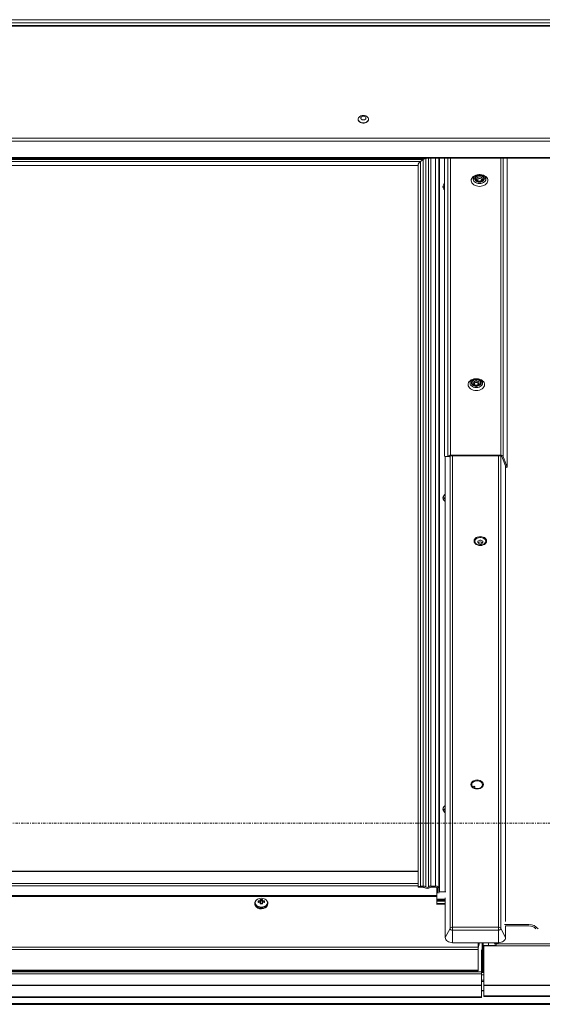
# Model space of a CAD drawing. Units: millimetres. Extents: x 3846 to 5857, y 10013 to 11415.
# Drawn here: x 5391 to 5447, y 11155 to 11261 of the extents above; entities that cross this region are included whole.
import ezdxf

# ---------------------------------------------------------------- set-up
doc = ezdxf.new("R2010")
doc.units = ezdxf.units.MM
doc.linetypes.add('DASHDOT', pattern=[1, 0.5, -0.25, 0, -0.25])
doc.layers.add('KEYLITE DRAWING TEXT', color=6, linetype='Continuous', lineweight=15)
doc.layers.add('KEYLITE ROOF WINDOW', color=7, linetype='Continuous', lineweight=15)

# ---------------------------------------------------------------- blocks, each defined once
blk = doc.blocks.new('A$C283362BF')
at = {"layer": 'KEYLITE ROOF WINDOW', "color": 7, "linetype": 'Continuous', "lineweight": 15}
for p, q in [((-576.2, 340.92), (-101.8, 340.92)), ((-101.8, 340.44), (-576.2, 340.44)), ((-108.33, 340.03), (-570.07, 340.03)), ((-570.04, 339.93), (-108.36, 339.93)), ((-446.84, 325.56), (-446.84, 325.52)), ((-445.24, 325.52), (-445.24, 325.56)), ((-108.36, 322.63), (-570.04, 322.63)), ((-108.27, 322.15), (-570.13, 322.15)), ((-107.45, 319.61), (-570.95, 319.61)), ((-570.99, 319.51), (-107.41, 319.51)), ((-436.44, 319.48), (-559.16, 319.48)), ((-436.78, 319.34), (-558.82, 319.34)), ((-437.22, 319.03), (-558.38, 319.03)), ((-558, 318.38), (-437.6, 318.38)), ((-437.6, 318.49), (-437.6, 209.9)), ((-436.78, 319.34), (-437.22, 319.03)), ((-437.22, 319.03), (-436.78, 319.34)), ((-437.22, 319.03), (-437.22, 207.04)), ((-436.78, 319.34), (-436.78, 207.04)), ((-436.4, 319.48), (-436.4, 206.91)), ((-436, 206.91), (-436, 319.51)), ((-435.62, 319.51), (-435.62, 207.04)), ((-434.9, 319.51), (-434.9, 207.04)), ((-434.36, 319.51), (-434.36, 206.66)), ((-434.3, 206.15), (-434.3, 319.51)), ((-433.5, 319.51), (-433.5, 273.48)), ((-432.98, 273.44), (-432.98, 319.51)), ((-432.59, 319.51), (-432.59, 273.65)), ((-424.83, 273.65), (-424.83, 319.51)), ((-424.45, 319.51), (-424.45, 273.44)), ((-423.81, 271.78), (-423.81, 319.51)), ((-433.5, 273.48), (-432.98, 273.43)), ((-433.31, 273.44), (-433.5, 273.48)), ((-433.39, 273.46), (-433.39, 206.15)), ((-433.31, 273.44), (-432.79, 273.39)), ((-432.98, 273.43), (-432.98, 273.44)), ((-432.79, 273.39), (-432.98, 273.43)), ((-432.79, 273.39), (-432.78, 273.41)), ((-432.65, 200.5), (-432.65, 273.5)), ((-432.59, 273.65), (-424.83, 273.65)), ((-432.59, 273.51), (-424.83, 273.51)), ((-432.28, 273.51), (-432.28, 200.69)), ((-425.19, 200.69), (-425.19, 273.51)), ((-424.81, 273.51), (-424.81, 200.5)), ((-424.64, 273.41), (-424.01, 271.74)), ((-424.45, 273.44), (-423.81, 271.78)), ((-424.08, 201.56), (-424.08, 271.93)), ((-424.01, 271.74), (-423.81, 271.78)), ((-433.4, 267.03), (-433.4, 266.96)), ((-433.4, 266.96), (-433.39, 266.86)), ((-428.07, 259.95), (-428.07, 259.75)), ((-427.87, 259.75), (-427.87, 259.95)), ((-433.4, 218.95), (-433.4, 218.87)), ((-433.4, 218.87), (-433.39, 218.78)), ((-558.03, 209.36), (-437.57, 209.36)), ((-437.57, 209.3), (-558.03, 209.3)), ((-437.57, 209.64), (-437.57, 206.87)), ((-558.03, 207.45), (-437.57, 207.45)), ((-437.57, 207.11), (-558.03, 207.11)), ((-436.78, 207.04), (-437.22, 207.04)), ((-434.9, 207.04), (-435.62, 207.04)), ((-434.7, 205.6), (-560.9, 205.6)), ((-434.7, 205.46), (-560.9, 205.46)), ((-437.57, 206.87), (-436.78, 206.87)), ((-435.62, 206.87), (-434.9, 206.87)), ((-434.7, 206.15), (-434.7, 206.81)), ((-434.6, 206.15), (-434.7, 206.15)), ((-434.7, 206.15), (-434.7, 205.04)), ((-434.6, 206.66), (-434.6, 205.93)), ((-434.36, 205.93), (-434.36, 206.66)), ((-433.31, 206.15), (-434.36, 206.15)), ((-462.8, 204.42), (-462.8, 204.28)), ((-462.04, 204.81), (-462.27, 204.77)), ((-462.27, 204.77), (-462.27, 204.52)), ((-462.27, 204.52), (-462.04, 204.56)), ((-462.03, 204.58), (-462.24, 204.54)), ((-462.22, 204.72), (-462.03, 204.75)), ((-462.22, 204.71), (-462.22, 204.72)), ((-462.22, 204.53), (-462.22, 204.71)), ((-462.22, 204.56), (-462.16, 204.56)), ((-462.03, 204.58), (-462.03, 204.75)), ((-461.8, 204.99), (-461.97, 204.98)), ((-461.97, 204.98), (-461.97, 204.85)), ((-461.97, 204.52), (-461.97, 204.31)), ((-461.97, 204.31), (-461.8, 204.32)), ((-461.93, 204.82), (-461.93, 204.93)), ((-461.93, 204.92), (-461.8, 204.92)), ((-461.93, 204.63), (-461.93, 204.82)), ((-461.67, 204.76), (-461.93, 204.76)), ((-461.93, 204.33), (-461.93, 204.49)), ((-461.67, 204.33), (-461.93, 204.33)), ((-461.63, 204.98), (-461.8, 204.99)), ((-461.8, 204.92), (-461.67, 204.92)), ((-461.8, 204.32), (-461.63, 204.31)), ((-461.67, 204.93), (-461.67, 204.82)), ((-461.67, 204.82), (-461.67, 204.63)), ((-461.67, 204.49), (-461.67, 204.33)), ((-461.63, 204.85), (-461.63, 204.98)), ((-461.63, 204.31), (-461.63, 204.52)), ((-461.57, 204.75), (-461.38, 204.72)), ((-461.57, 204.58), (-461.57, 204.75)), ((-461.36, 204.54), (-461.57, 204.58)), ((-461.33, 204.77), (-461.56, 204.81)), ((-461.56, 204.56), (-461.33, 204.52)), ((-461.44, 204.56), (-461.38, 204.56)), ((-461.38, 204.72), (-461.38, 204.71)), ((-461.38, 204.71), (-461.38, 204.53)), ((-461.33, 204.52), (-461.33, 204.77)), ((-460.8, 204.28), (-460.8, 204.42)), ((-434.7, 204.85), (-434.7, 205.04)), ((-433.39, 205.04), (-434.7, 205.04)), ((-434.7, 204.85), (-434.7, 204.72)), ((-433.39, 204.85), (-434.7, 204.85)), ((-434.7, 204.72), (-434.7, 204.36)), ((-434.7, 204.72), (-433.39, 204.72)), ((-434.7, 204.36), (-434.7, 204.23)), ((-433.39, 204.36), (-434.7, 204.36)), ((-434.7, 204.19), (-434.7, 204.23)), ((-434.7, 204.23), (-433.39, 204.23)), ((-433.39, 205.24), (-433.39, 199.09)), ((-420.51, 201.11), (-424.22, 201.11)), ((-424.1, 200.88), (-420.51, 200.88)), ((-424.08, 199.09), (-424.08, 200.88)), ((-433.39, 199.09), (-432.65, 200.5)), ((-432.28, 200.24), (-432.28, 200.69)), ((-432.28, 200.69), (-425.19, 200.69)), ((-432.28, 198.3), (-432.28, 200.24)), ((-425.19, 200.24), (-432.28, 200.24)), ((-425.19, 200.69), (-425.19, 200.24)), ((-425.19, 200.24), (-425.19, 198.3)), ((-424.81, 200.5), (-424.08, 199.09)), ((-425.19, 198.3), (-432.28, 198.3)), ((-428.3, 197.59), (-428.3, 198.3)), ((-428.1, 198.3), (-428.3, 197.51)), ((-427.7, 198.11), (-427.7, 198.3)), ((-427.56, 198.11), (-427.7, 198.11)), ((-427.7, 193.91), (-427.7, 198.11)), ((-427.56, 198.11), (-427.56, 198.3)), ((-427.56, 193.91), (-427.56, 198.11)), ((-425.51, 197.89), (-427.41, 197.89)), ((-427.41, 197.89), (-427.41, 197.79)), ((-425.51, 197.79), (-427.41, 197.79)), ((-427.41, 197.79), (-427.41, 191.73)), ((-426.72, 198.3), (-426.72, 197.89)), ((-425.81, 198.3), (-425.81, 198.23)), ((-425.67, 198.23), (-425.81, 198.23)), ((-425.67, 198.3), (-425.67, 198.23)), ((-425.57, 198.3), (-425.57, 198.16)), ((-425.57, 198.16), (-425.51, 198.16)), ((-425.57, 198.06), (-425.51, 198.06)), ((-425.51, 198.16), (-425.51, 198.14)), ((-425.51, 198.14), (-411.31, 198.14)), ((-425.51, 197.8), (-425.51, 198.14)), ((-411.31, 197.8), (-425.51, 197.8)), ((-425.51, 197.8), (-425.51, 197.79)), ((-567.3, 197.59), (-428.3, 197.59)), ((-428.3, 197.25), (-567.3, 197.25)), ((-428.3, 197.59), (-428.3, 197.25)), ((-428.3, 194.04), (-428.3, 197.25)), ((-427.8, 193.84), (-427.8, 197.21)), ((-567.8, 193.81), (-427.8, 193.81)), ((-427.8, 193.48), (-567.8, 193.48)), ((-567.3, 194.04), (-428.3, 194.04)), ((-567.3, 193.97), (-428.3, 193.97)), ((-428.3, 194.04), (-428.3, 193.97)), ((-427.8, 193.84), (-427.8, 193.81)), ((-427.8, 193.81), (-427.8, 193.48)), ((-427.8, 193.67), (-427.41, 193.67)), ((-427.8, 193.48), (-427.8, 191.72)), ((-427.41, 193.33), (-427.8, 193.33)), ((-427.56, 194.4), (-427.41, 194.4)), ((-427.56, 194.13), (-427.41, 194.13)), ((-427.8, 191.72), (-567.8, 191.72)), ((-427.8, 191.71), (-567.8, 191.71)), ((-427.8, 192.51), (-427.41, 192.51)), ((-427.8, 192.31), (-427.41, 192.31)), ((-427.8, 191.71), (-427.8, 191.72)), ((-427.8, 191.71), (-427.8, 189.91)), ((-427.41, 191.73), (-409.4, 191.73)), ((-427.41, 191.73), (-427.41, 191.7)), ((-427.8, 190.9), (-427.41, 190.9)), ((-427.8, 190.87), (-427.41, 190.87)), ((-427.41, 191.7), (-409.4, 191.7)), ((-427.41, 191.7), (-427.41, 190.08)), ((-427.41, 190.17), (-427.41, 191.1)), ((-576.6, 188.77), (-101.4, 188.77)), ((-568.34, 188.88), (-109.66, 188.88)), ((-567.8, 189.91), (-427.8, 189.91)), ((-567.8, 189.83), (-427.8, 189.83)), ((-427.8, 189.91), (-427.8, 189.83)), ((-427.41, 190.08), (-409.4, 190.08)), ((-427.41, 189.97), (-427.41, 190.08)), ((-427.41, 189.97), (-409.4, 189.97))]:
    blk.add_line(p, q, dxfattribs=at)
at = {"layer": 'KEYLITE ROOF WINDOW', "color": 7, "linetype": 'Continuous', "lineweight": 15, "flags": 128}
for points in [[(-446.04, 326.13), (-446.23, 326.11), (-446.41, 326.06), (-446.57, 325.99), (-446.7, 325.88), (-446.79, 325.76), (-446.83, 325.63), (-446.83, 325.49), (-446.79, 325.36), (-446.7, 325.24), (-446.57, 325.14), (-446.41, 325.06), (-446.23, 325.01), (-446.04, 325), (-445.85, 325.01), (-445.67, 325.06), (-445.51, 325.14), (-445.38, 325.24), (-445.29, 325.36), (-445.25, 325.49), (-445.25, 325.63), (-445.29, 325.76), (-445.38, 325.88), (-445.51, 325.99), (-445.67, 326.06), (-445.85, 326.11), (-446.04, 326.13)], [(-445.64, 325.72), (-445.66, 325.81), (-445.73, 325.9), (-445.84, 325.96), (-445.97, 326), (-446.11, 326), (-446.24, 325.96), (-446.35, 325.9), (-446.42, 325.81), (-446.44, 325.72), (-446.42, 325.62), (-446.35, 325.54), (-446.24, 325.47), (-446.11, 325.44), (-445.97, 325.44), (-445.84, 325.47), (-445.73, 325.54), (-445.66, 325.62), (-445.64, 325.72)], [(-445.24, 325.52), (-445.26, 325.38), (-445.33, 325.26), (-445.44, 325.14), (-445.59, 325.05), (-445.76, 324.99), (-445.94, 324.96), (-446.14, 324.96), (-446.32, 324.99), (-446.49, 325.05), (-446.64, 325.14), (-446.75, 325.26), (-446.82, 325.38), (-446.84, 325.52)], [(-428.1, 315.17), (-428.34, 315.19), (-428.58, 315.24), (-428.79, 315.32), (-428.99, 315.42), (-429.14, 315.55), (-429.27, 315.7), (-429.35, 315.87), (-429.38, 316.04), (-429.37, 316.21), (-429.31, 316.38), (-429.21, 316.53), (-429.07, 316.67), (-428.89, 316.79), (-428.69, 316.89), (-428.46, 316.95), (-428.22, 316.98), (-427.98, 316.98), (-427.74, 316.95), (-427.51, 316.89), (-427.31, 316.79), (-427.13, 316.67), (-426.99, 316.53), (-426.89, 316.38), (-426.83, 316.21), (-426.82, 316.04), (-426.85, 315.87), (-426.93, 315.7), (-427.06, 315.55), (-427.21, 315.42), (-427.41, 315.32), (-427.62, 315.24), (-427.86, 315.19), (-428.1, 315.17)], [(-427.13, 316.3), (-427.15, 316.45), (-427.23, 316.6), (-427.34, 316.73), (-427.49, 316.84), (-427.68, 316.92), (-427.88, 316.97), (-428.1, 316.99), (-428.32, 316.97), (-428.52, 316.92), (-428.71, 316.84), (-428.86, 316.73), (-428.97, 316.6), (-429.05, 316.45), (-429.07, 316.3)], [(-427.34, 316.36), (-427.37, 316.51), (-427.49, 316.68), (-427.6, 316.77), (-427.74, 316.84), (-427.91, 316.88), (-428.1, 316.9), (-428.29, 316.88), (-428.46, 316.84), (-428.6, 316.77), (-428.71, 316.68), (-428.83, 316.51), (-428.86, 316.36)], [(-427.44, 316.36), (-427.46, 316.49), (-427.57, 316.64), (-427.66, 316.72), (-427.79, 316.78), (-427.94, 316.82), (-428.1, 316.83), (-428.26, 316.82), (-428.41, 316.78), (-428.54, 316.72), (-428.63, 316.64), (-428.74, 316.49), (-428.76, 316.36)], [(-427.65, 316.3), (-427.67, 316.41), (-427.75, 316.51), (-427.87, 316.58), (-428.02, 316.62), (-428.18, 316.62), (-428.33, 316.58), (-428.45, 316.51), (-428.53, 316.41), (-428.55, 316.3)], [(-429.07, 316.3), (-429.05, 316.15), (-428.97, 316), (-428.86, 315.87), (-428.71, 315.76), (-428.52, 315.68), (-428.32, 315.63), (-428.1, 315.61), (-427.88, 315.63), (-427.68, 315.68), (-427.49, 315.76), (-427.34, 315.87), (-427.23, 316), (-427.15, 316.15), (-427.13, 316.3)], [(-428.86, 316.36), (-428.83, 316.21), (-428.71, 316.04), (-428.6, 315.96), (-428.46, 315.89), (-428.29, 315.84), (-428.1, 315.83), (-427.91, 315.84), (-427.74, 315.89), (-427.6, 315.96), (-427.49, 316.04), (-427.37, 316.21), (-427.34, 316.36)], [(-427.44, 316.36), (-427.46, 316.23), (-427.57, 316.08), (-427.66, 316.01), (-427.79, 315.95), (-427.94, 315.91), (-428.1, 315.89), (-428.26, 315.91), (-428.41, 315.95), (-428.54, 316.01), (-428.63, 316.08), (-428.74, 316.23), (-428.76, 316.36)], [(-427.65, 316.3), (-427.67, 316.19), (-427.75, 316.09), (-427.87, 316.02), (-428.02, 315.99), (-428.18, 315.99), (-428.33, 316.02), (-428.45, 316.09), (-428.53, 316.19), (-428.55, 316.3)], [(-428.4, 316.19), (-428.38, 316.11), (-428.31, 316.04), (-428.21, 316), (-428.1, 315.98), (-427.99, 316), (-427.89, 316.04), (-427.82, 316.11), (-427.8, 316.19), (-427.82, 316.27), (-427.89, 316.34), (-427.99, 316.39), (-428.1, 316.4), (-428.21, 316.39), (-428.31, 316.34), (-428.38, 316.27), (-428.4, 316.19)], [(-428.6, 283.64), (-428.84, 283.65), (-429.08, 283.7), (-429.29, 283.78), (-429.49, 283.89), (-429.64, 284.02), (-429.77, 284.17), (-429.85, 284.33), (-429.88, 284.5), (-429.87, 284.67), (-429.81, 284.84), (-429.71, 285), (-429.57, 285.14), (-429.39, 285.26), (-429.19, 285.35), (-428.96, 285.41), (-428.72, 285.45), (-428.48, 285.45), (-428.24, 285.41), (-428.01, 285.35), (-427.81, 285.26), (-427.63, 285.14), (-427.49, 285), (-427.39, 284.84), (-427.33, 284.67), (-427.32, 284.5), (-427.35, 284.33), (-427.43, 284.17), (-427.56, 284.02), (-427.71, 283.89), (-427.91, 283.78), (-428.12, 283.7), (-428.36, 283.65), (-428.6, 283.64)], [(-428.6, 285.45), (-428.82, 285.43), (-429.02, 285.38), (-429.21, 285.3), (-429.36, 285.19), (-429.47, 285.06), (-429.55, 284.92), (-429.57, 284.76), (-429.55, 284.61), (-429.47, 284.47), (-429.36, 284.34), (-429.21, 284.23), (-429.02, 284.15), (-428.82, 284.09), (-428.6, 284.08)], [(-428.6, 284.29), (-428.81, 284.31), (-429.06, 284.4), (-429.17, 284.47), (-429.27, 284.57), (-429.34, 284.69), (-429.36, 284.83), (-429.34, 284.96), (-429.27, 285.08), (-429.17, 285.18), (-429.06, 285.25), (-428.81, 285.34), (-428.6, 285.36)], [(-428.6, 284.36), (-428.79, 284.37), (-429, 284.45), (-429.1, 284.52), (-429.19, 284.6), (-429.24, 284.71), (-429.26, 284.83), (-429.24, 284.94), (-429.19, 285.05), (-429.1, 285.13), (-429, 285.2), (-428.79, 285.28), (-428.6, 285.3)], [(-428.6, 284.44), (-428.75, 284.46), (-428.89, 284.52), (-428.99, 284.6), (-429.05, 284.71), (-429.05, 284.82), (-428.99, 284.92), (-428.89, 285.01), (-428.75, 285.06), (-428.6, 285.08)], [(-428.6, 284.87), (-428.71, 284.85), (-428.81, 284.81), (-428.88, 284.74), (-428.9, 284.66), (-428.88, 284.57), (-428.81, 284.51), (-428.71, 284.46), (-428.6, 284.44), (-428.49, 284.46), (-428.39, 284.51), (-428.32, 284.57), (-428.3, 284.66), (-428.32, 284.74), (-428.39, 284.81), (-428.49, 284.85), (-428.6, 284.87)], [(-428.6, 284.08), (-428.38, 284.09), (-428.18, 284.15), (-427.99, 284.23), (-427.84, 284.34), (-427.73, 284.47), (-427.65, 284.61), (-427.63, 284.76), (-427.65, 284.92), (-427.73, 285.06), (-427.84, 285.19), (-427.99, 285.3), (-428.18, 285.38), (-428.38, 285.43), (-428.6, 285.45)], [(-428.6, 285.36), (-428.39, 285.34), (-428.14, 285.25), (-428.03, 285.18), (-427.93, 285.08), (-427.86, 284.96), (-427.84, 284.83), (-427.86, 284.69), (-427.93, 284.57), (-428.03, 284.47), (-428.14, 284.4), (-428.39, 284.31), (-428.6, 284.29)], [(-428.6, 285.3), (-428.41, 285.28), (-428.2, 285.2), (-428.1, 285.13), (-428.01, 285.05), (-427.96, 284.94), (-427.94, 284.83), (-427.96, 284.71), (-428.01, 284.6), (-428.1, 284.52), (-428.2, 284.45), (-428.41, 284.37), (-428.6, 284.36)], [(-428.6, 285.08), (-428.45, 285.06), (-428.31, 285.01), (-428.21, 284.92), (-428.15, 284.82), (-428.15, 284.71), (-428.21, 284.6), (-428.31, 284.52), (-428.45, 284.46), (-428.6, 284.44)], [(-433.39, 267.13), (-433.4, 267.03), (-433.39, 266.93)], [(-428.95, 260.37), (-428.91, 260.56), (-428.76, 260.78), (-428.62, 260.89), (-428.44, 260.98), (-428.22, 261.04), (-427.98, 261.06), (-427.74, 261.04), (-427.52, 260.98), (-427.34, 260.89), (-427.2, 260.78), (-427.04, 260.56), (-427.01, 260.37)], [(-427.01, 260.37), (-427.04, 260.18), (-427.2, 259.96), (-427.34, 259.85), (-427.52, 259.76), (-427.74, 259.7), (-427.98, 259.68), (-428.22, 259.7), (-428.44, 259.76), (-428.62, 259.85), (-428.76, 259.96), (-428.91, 260.18), (-428.95, 260.37)], [(-428.81, 260.33), (-428.79, 260.47), (-428.72, 260.6), (-428.6, 260.72), (-428.45, 260.81), (-428.27, 260.88), (-428.08, 260.91), (-427.88, 260.91), (-427.68, 260.88), (-427.51, 260.81), (-427.36, 260.72), (-427.24, 260.6), (-427.17, 260.47), (-427.15, 260.33)], [(-427.87, 259.95), (-427.75, 259.98), (-427.65, 260.05), (-427.59, 260.14), (-427.57, 260.23), (-427.6, 260.32), (-427.67, 260.41), (-427.77, 260.47), (-427.9, 260.5), (-428.04, 260.5), (-428.17, 260.47), (-428.27, 260.41), (-428.34, 260.32), (-428.37, 260.23), (-428.35, 260.14), (-428.29, 260.05), (-428.19, 259.98), (-428.07, 259.95)], [(-427.87, 259.95), (-427.88, 259.92), (-427.89, 259.9), (-427.92, 259.88), (-427.95, 259.87), (-427.98, 259.87), (-428.01, 259.88), (-428.04, 259.89), (-428.06, 259.91), (-428.07, 259.94), (-428.07, 259.95)], [(-429.45, 222.75), (-429.41, 222.95), (-429.26, 223.17), (-429.12, 223.27), (-428.94, 223.36), (-428.72, 223.42), (-428.48, 223.44), (-428.24, 223.42), (-428.02, 223.36), (-427.84, 223.27), (-427.7, 223.17), (-427.54, 222.95), (-427.51, 222.75)], [(-429.45, 222.75), (-429.41, 222.56), (-429.26, 222.34), (-429.12, 222.23), (-428.94, 222.15), (-428.72, 222.09), (-428.48, 222.06), (-428.24, 222.09), (-428.02, 222.15), (-427.84, 222.23), (-427.7, 222.34), (-427.54, 222.56), (-427.51, 222.75)], [(-427.65, 222.71), (-427.67, 222.85), (-427.74, 222.98), (-427.86, 223.1), (-428.01, 223.2), (-428.18, 223.26), (-428.38, 223.3), (-428.58, 223.3), (-428.77, 223.26), (-428.95, 223.2), (-429.1, 223.1), (-429.22, 222.98), (-429.29, 222.85), (-429.31, 222.71)], [(-428.88, 222.21), (-428.86, 222.23), (-428.82, 222.27), (-428.8, 222.33), (-428.82, 222.38), (-428.86, 222.43), (-428.92, 222.46), (-429, 222.47), (-429.08, 222.46), (-429.12, 222.44)], [(-433.39, 219.04), (-433.4, 218.95), (-433.39, 218.85)], [(-437.57, 209.64), (-437.59, 209.83), (-437.6, 209.9)], [(-462.73, 204.69), (-462.78, 204.57), (-462.8, 204.42)], [(-462.73, 204.68), (-462.78, 204.58), (-462.8, 204.42)], [(-462.8, 204.42), (-462.78, 204.26), (-462.7, 204.11), (-462.58, 203.98), (-462.42, 203.87), (-462.23, 203.78), (-462.02, 203.73), (-461.8, 203.71)], [(-462.77, 204.1), (-462.78, 204.12), (-462.8, 204.28)], [(-461.8, 203.8), (-462.01, 203.82), (-462.22, 203.87), (-462.4, 203.95), (-462.55, 204.05), (-462.67, 204.18), (-462.74, 204.33), (-462.76, 204.48), (-462.74, 204.63), (-462.67, 204.77), (-462.55, 204.9), (-462.4, 205.01), (-462.22, 205.09), (-462.01, 205.14), (-461.8, 205.16)], [(-462.22, 204.54), (-462.22, 204.54), (-462.23, 204.55), (-462.24, 204.55), (-462.24, 204.54), (-462.26, 204.54), (-462.27, 204.53), (-462.27, 204.52)], [(-462.03, 204.58), (-462.03, 204.58), (-462.04, 204.58), (-462.04, 204.57), (-462.04, 204.57), (-462.04, 204.56)], [(-461.93, 204.49), (-461.93, 204.5), (-461.93, 204.5), (-461.94, 204.51), (-461.94, 204.51), (-461.95, 204.52), (-461.96, 204.52), (-461.97, 204.52), (-461.97, 204.52)], [(-461.93, 204.33), (-461.93, 204.33), (-461.94, 204.34), (-461.94, 204.34), (-461.95, 204.33), (-461.96, 204.33), (-461.97, 204.31)], [(-461.8, 205.16), (-461.59, 205.14), (-461.38, 205.09), (-461.2, 205.01), (-461.05, 204.9), (-460.94, 204.77), (-460.86, 204.63), (-460.84, 204.48), (-460.86, 204.33), (-460.94, 204.18), (-461.05, 204.05), (-461.2, 203.95), (-461.38, 203.87), (-461.59, 203.82), (-461.8, 203.8)], [(-461.8, 203.71), (-461.58, 203.73), (-461.37, 203.78), (-461.18, 203.87), (-461.02, 203.98), (-460.9, 204.11), (-460.83, 204.26), (-460.8, 204.42)], [(-461.8, 203.54), (-461.47, 203.58), (-461.13, 203.73), (-460.99, 203.85), (-460.88, 203.99), (-460.83, 204.1)], [(-461.67, 204.49), (-461.67, 204.5), (-461.67, 204.5), (-461.66, 204.51), (-461.66, 204.51), (-461.65, 204.52), (-461.64, 204.52), (-461.63, 204.52), (-461.63, 204.52)], [(-461.63, 204.31), (-461.64, 204.33), (-461.65, 204.33), (-461.66, 204.34), (-461.67, 204.34), (-461.67, 204.33), (-461.67, 204.33)], [(-461.57, 204.58), (-461.57, 204.58), (-461.56, 204.58), (-461.56, 204.57), (-461.56, 204.57), (-461.56, 204.56)], [(-461.38, 204.54), (-461.38, 204.54), (-461.37, 204.55), (-461.36, 204.55), (-461.36, 204.54), (-461.34, 204.54), (-461.33, 204.52)], [(-460.8, 204.42), (-460.82, 204.57), (-460.85, 204.63)], [(-460.8, 204.42), (-460.83, 204.58), (-460.84, 204.62)], [(-460.8, 204.28), (-460.83, 204.12), (-460.83, 204.11)], [(-432.28, 198.3), (-432.49, 198.32), (-432.7, 198.36), (-432.89, 198.43), (-433.06, 198.53), (-433.2, 198.65), (-433.3, 198.79), (-433.36, 198.93), (-433.39, 199.09)], [(-424.08, 199.09), (-424.1, 198.93), (-424.16, 198.79), (-424.27, 198.65), (-424.4, 198.53), (-424.57, 198.43), (-424.76, 198.36), (-424.97, 198.32), (-425.19, 198.3)]]:
    blk.add_lwpolyline(points, dxfattribs=at)
at = {"layer": 'KEYLITE ROOF WINDOW', "color": 7, "linetype": 'Continuous', "lineweight": 15}
for centre, radius, start, end in [((-433.15, 315.1), 0.604, 125.9645, 178.6782), ((-433.17, 315.11), 0.581, 180.2073, 235.15), ((-432.62, 273.25), 0.402, 85.3595, 151.6074), ((-432.61, 273.31), 0.201, 85.3595, 151.6074), ((-424.8, 273.25), 0.402, 28.3926, 94.6405), ((-424.82, 273.31), 0.201, 28.3926, 94.6405), ((-433.03, 266.96), 0.718, 119.3195, 174.8013), ((-433.03, 267.09), 0.718, 185.1987, 240.6805), ((-433.03, 266.94), 0.469, 140.1155, 177.9151), ((-433.05, 266.96), 0.442, 180.8646, 221.1048), ((-428.25, 260.37), 0.564, 184.3472, 248.1838), ((-427.98, 259.83), 0.408, 34.0178, 143.7834), ((-427.71, 260.37), 0.564, 291.7778, 355.6496), ((-427.98, 260.86), 1.12, 244.6962, 295.2786), ((-428.75, 222.75), 0.564, 184.3472, 248.1838), ((-428.48, 223.24), 1.12, 244.6962, 295.2786), ((-428.21, 222.75), 0.564, 291.7778, 355.6496), ((-433.03, 218.88), 0.718, 119.3195, 174.8013), ((-433.03, 218.85), 0.469, 140.1155, 177.9151), ((-433.03, 219.01), 0.718, 185.1987, 240.6805), ((-433.05, 218.88), 0.442, 180.8646, 221.1048), ((-437.24, 206.64), 0.402, 86.51, 144.8078), ((-436.77, 206.47), 0.572, 50.8258, 91.4575), ((-435.63, 206.47), 0.572, 88.5425, 129.1742), ((-434.83, 206.56), 0.482, 11.4218, 98.0495), ((-436.77, 206.58), 0.286, 50.8258, 91.4575), ((-436.2, 207.31), 0.64, 232.2833, 307.7167), ((-436.2, 207.17), 0.333, 232.2833, 307.7167), ((-435.63, 206.58), 0.286, 88.5425, 129.1742), ((-434.86, 206.6), 0.268, 11.4218, 98.0495), ((-461.88, 204.57), 1, 208.3357, 274.8074), ((-461.89, 204.5), 0.965, 205.875, 275.3885), ((-462.09, 204.35), 0.722, 119.5931, 151.8254), ((-462.31, 204.68), 0.0963, 23.8316, 67.3973), ((-462.03, 204.87), 0.0616, 267.5186, 343.0101), ((-461.72, 204.81), 0.317, 180.3057, 191.0777), ((-462.02, 204.51), 0.0502, 6.0343, 103.4369), ((-462.02, 204.84), 0.0953, 265.2698, 345.2589), ((-462.02, 204.49), 0.0882, 5.9881, 100.2513), ((-462, 204.63), 0.0713, 289.3569, 354.2223), ((-462, 204.92), 0.069, 8.3127, 69.7285), ((-461.97, 204.81), 0.0377, 7.7429, 100.6872), ((-461.71, 204.56), 0.994, 265.0561, 332.8764), ((-461.6, 204.92), 0.069, 110.2715, 171.6873), ((-461.63, 204.81), 0.0377, 79.3128, 172.2571), ((-461.58, 204.84), 0.0953, 194.729, 274.7422), ((-461.6, 204.63), 0.0718, 185.8911, 251.7571), ((-461.58, 204.49), 0.0904, 80.7151, 165.9764), ((-461.57, 204.87), 0.0615, 196.9768, 272.4945), ((-461.58, 204.51), 0.0502, 76.5709, 173.9578), ((-461.88, 204.81), 0.317, 348.9223, 359.6943), ((-461.29, 204.68), 0.101, 113.6746, 155.0965), ((-420.41, 199.41), 1.7, 36.2792, 93.2034), ((-420.41, 199.57), 1.32, 40.1717, 94.1638), ((-432.31, 200.27), 0.418, 86.2484, 146.4336), ((-432.33, 200.57), 0.336, 191.4218, 278.0495), ((-425.16, 200.27), 0.418, 33.5664, 93.7516), ((-425.14, 200.57), 0.336, 261.9505, 348.5782), ((-425.6, 198.27), 0.214, 191.4218, 278.0495), ((-425.59, 198.24), 0.0893, 191.4217, 278.0495), ((-427.79, 193.93), 0.0893, 261.9505, 348.5782), ((-427.77, 193.96), 0.214, 261.9505, 348.5782)]:
    blk.add_arc(centre, radius, start, end, dxfattribs=at)
for centre, major_axis, start_param, end_param in [((-437.22, 318.76), (0.351, 0.351), 1.178097, 2.748894), ((-437.22, 318.76), (0.351, 0.351), 1.178097, 2.748894), ((-436.78, 319), (0.443, 0.443), 0.278112, 1.178097), ((-436.78, 319), (0.443, 0.443), 0.278112, 1.178097), ((-436.2, 319.74), (0.24, 0.24), 3.419705, 4.0402), ((-436.2, 319.74), (0.24, 0.24), 3.419705, 4.0402)]:
    blk.add_ellipse(centre, major_axis=major_axis, ratio=0.414214, start_param=start_param, end_param=end_param, dxfattribs=at)
for points, knots in [([(-433.49, 315.04), (-433.54, 315.06), (-433.61, 315.1), (-433.71, 315.11), (-433.75, 315.11)], [0, 0, 0, 0, 0.56, 1, 1, 1, 1]), ([(-429.07, 316.3), (-429.04, 316.32), (-428.97, 316.36), (-428.89, 316.36), (-428.86, 316.36)], [0, 0, 0, 0, 0.56, 1, 1, 1, 1]), ([(-428.55, 316.3), (-428.59, 316.32), (-428.65, 316.36), (-428.73, 316.36), (-428.76, 316.36)], [0, 0, 0, 0, 0.56, 1, 1, 1, 1]), ([(-427.44, 316.36), (-427.48, 316.36), (-427.56, 316.35), (-427.62, 316.32), (-427.65, 316.3)], [0, 0, 0, 0, 0.56, 1, 1, 1, 1]), ([(-427.34, 316.36), (-427.3, 316.36), (-427.22, 316.35), (-427.16, 316.32), (-427.13, 316.3)], [0, 0, 0, 0, 0.56, 1, 1, 1, 1]), ([(-428.6, 285.36), (-428.6, 285.39), (-428.6, 285.44), (-428.6, 285.45), (-428.6, 285.45)], [0, 0, 0, 0, 0.56, 1, 1, 1, 1]), ([(-428.6, 285.3), (-428.6, 285.26), (-428.6, 285.2), (-428.6, 285.12), (-428.6, 285.08)], [0, 0, 0, 0, 0.56, 1, 1, 1, 1]), ([(-428.6, 284.44), (-428.6, 284.44), (-428.6, 284.43), (-428.6, 284.38), (-428.6, 284.36)], [0, 0, 0, 0, 0.56, 1, 1, 1, 1]), ([(-428.6, 284.08), (-428.6, 284.12), (-428.6, 284.2), (-428.6, 284.26), (-428.6, 284.29)], [0, 0, 0, 0, 0.56, 1, 1, 1, 1]), ([(-433.49, 266.95), (-433.54, 266.98), (-433.61, 267.02), (-433.71, 267.03), (-433.75, 267.03)], [0, 0, 0, 0, 0.56, 1, 1, 1, 1]), ([(-428.95, 260.37), (-428.92, 260.37), (-428.87, 260.36), (-428.83, 260.34), (-428.81, 260.33)], [0, 0, 0, 0, 0.56, 1, 1, 1, 1]), ([(-427.15, 260.33), (-427.12, 260.34), (-427.08, 260.37), (-427.03, 260.37), (-427.01, 260.37)], [0, 0, 0, 0, 0.56, 1, 1, 1, 1]), ([(-429.45, 222.75), (-429.42, 222.75), (-429.37, 222.75), (-429.33, 222.72), (-429.31, 222.71)], [0, 0, 0, 0, 0.56, 1, 1, 1, 1]), ([(-427.65, 222.71), (-427.62, 222.72), (-427.58, 222.75), (-427.53, 222.75), (-427.51, 222.75)], [0, 0, 0, 0, 0.56, 1, 1, 1, 1]), ([(-433.75, 218.95), (-433.7, 218.94), (-433.6, 218.93), (-433.53, 218.89), (-433.49, 218.87)], [0, 0, 0, 0, 0.56, 1, 1, 1, 1]), ([(-461.8, 204.92), (-461.8, 204.93), (-461.8, 204.93), (-461.8, 204.95), (-461.8, 204.96), (-461.8, 204.97), (-461.8, 204.98), (-461.8, 204.98), (-461.8, 204.99)], [0, 0, 0, 0, 0.20309, 0.348654, 0.5, 0.651346, 0.79691, 1, 1, 1, 1]), ([(-461.8, 203.8), (-461.8, 203.79), (-461.8, 203.77), (-461.8, 203.74), (-461.8, 203.72), (-461.8, 203.71)], [0, 0, 0, 0, 0.277291, 0.562089, 1, 1, 1, 1]), ([(-461.8, 203.57), (-461.8, 203.56), (-461.8, 203.55), (-461.8, 203.55), (-461.8, 203.55)], [0, 0, 0, 0, 0.54059, 1, 1, 1, 1])]:
    blk.add_open_spline(points, degree=3, knots=knots, dxfattribs=at)

msp = doc.modelspace()

# ---------------------------------------------------------------- linework, layer by layer
at = {"layer": 'KEYLITE DRAWING TEXT', "linetype": 'DASHDOT', "ltscale": 0.5, "extrusion": (2.05112e-17, 0.707107, 0.707107)}
msp.add_line((5594.34, 11174.44, -26.78), (5251.08, 11174.44, -26.78), dxfattribs=at)

# ---------------------------------------------------------------- block references
at = {"xscale": 0.7, "yscale": 0.7, "zscale": 0.7}
msp.add_blockref('A$C283362BF', (5739.93, 11022.7), dxfattribs=at)

doc.saveas('drawing.dxf')
